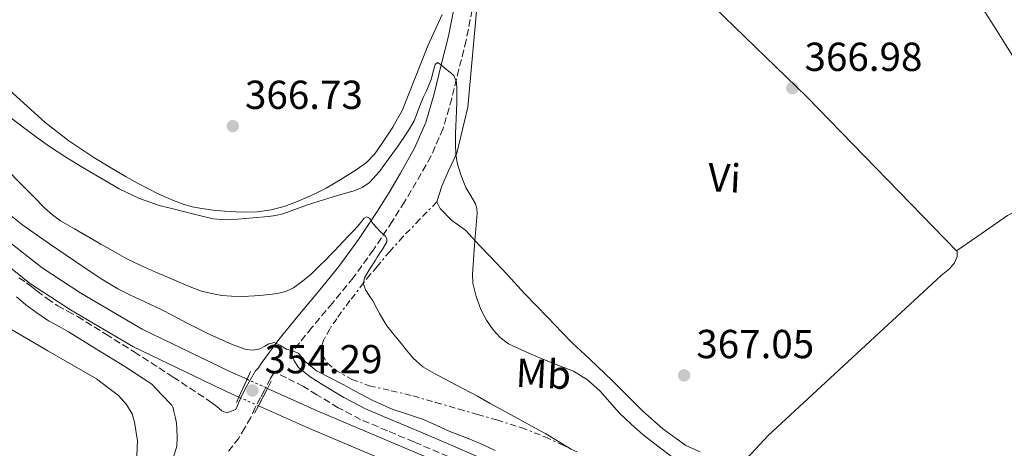
# Model space of a CAD drawing. Units: metres. Extents: x 556507 to 559951, y 4700906 to 4703244.
# Drawn here: x 559444 to 559687, y 4701678 to 4701784 of the extents above; entities that cross this region are included whole.
import ezdxf
from ezdxf.enums import TextEntityAlignment as Align

# ---------------------------------------------------------------- set-up
doc = ezdxf.new("R2010")
doc.units = ezdxf.units.M
doc.header["$MEASUREMENT"] = 0
for name, pattern in [('DGN Style 1', [1.045693079995523, 0.001739921930109024, -1.043953158065414]), ('DGN Style 3', [2.435890702152634, 1.739921930109024, -0.6959687720436097]), ('DGN Style 5', [1.217945351076317, 0.5219765790327072, -0.6959687720436097]), ('DGN Style 7', [3.4798438602180486, 1.565929737098122, -0.6959687720436097, 0.5219765790327072, -0.6959687720436097])]:
    doc.linetypes.add(name, pattern=pattern)
for name, color, linetype, lineweight in [('Cabeza de talud', 9, 'DGN Style 7', 0), ('Camino', 7, 'DGN Style 3', 0), ('Canal de obra', 4, 'Continuous', 13), ('Canal de obra no visto', 4, 'DGN Style 1', 13), ('Cota de punto acotado terreno', 7, 'Continuous', 0), ('Curva de nivel intermedia', 30, 'Continuous', 0), ('Etiqueta de uso rústico', 92, 'Continuous', 0), ('Línea de cambio de uso (parcela vista)', 92, 'Continuous', 0), ('Margen derecho', 7, 'Continuous', 0), ('Puente', 1, 'Continuous', 0), ('Punto acotado terreno (símbolo)', 7, 'Continuous', 0)]:
    doc.layers.add(name, color=color, linetype=linetype, lineweight=lineweight)
doc.styles.add('Style-Arial', font='arial.ttf')

# ---------------------------------------------------------------- blocks, each defined once
blk = doc.blocks.new('5PATER')
at = {"layer": 'Punto acotado terreno (símbolo)', "linetype": 'Continuous', "lineweight": 0}
h = blk.add_hatch(color=51, dxfattribs=at)
edge = h.paths.add_edge_path()
edge.add_ellipse((0, 0), major_axis=(-0.1095731443231308, -0.1110710700762829), ratio=0.9994222409660317, start_angle=0, end_angle=360)

msp = doc.modelspace()

# ---------------------------------------------------------------- linework, layer by layer
at = {"layer": 'Cabeza de talud', "color": 9, "linetype": 'DGN Style 7', "lineweight": 0}
for points in [[(559547.0799999997, 4701738.819999999, 364.8699999999955), (559542.8799999999, 4701734.51, 363.8200000000071), (559538.6900000012, 4701730.189999999, 362.7799999999988), (559535.420000001, 4701726.56, 361.8999999999942), (559532.2900000018, 4701722.819999999, 360.9999999999999), (559530.6199999999, 4701720.810000001, 360.5000000000001), (559528.9680647098, 4701718.779910847, 360.0023999999976)], [(559528.9680647098, 4701718.779910847, 360.0023999999976), (559528.9600000014, 4701718.77, 359.9999999999999), (559525.5999999996, 4701714.399999999, 359.2400000000054), (559522.3099999995, 4701709.920000001, 358.550000000003), (559520.6300000009, 4701707.390000001, 358.0399999999935), (559519.1399999999, 4701704.750000001, 357.5099999999948), (559518.57, 4701702.929999999, 357.270000000004), (559518.78, 4701701.039999999, 357.1000000000059), (559520.0099999994, 4701698.949999998, 356.9900000000052), (559521.8899999993, 4701697.27, 357.0200000000041), (559526.030000001, 4701694.9, 357.2299999999959), (559530.3700000017, 4701693.329999999, 357.4700000000012), (559535.7800000008, 4701692.109999998, 357.7500000000001), (559541.1699999999, 4701690.820000002, 358.0399999999935), (559546.7800000003, 4701689.210000002, 358.4199999999983), (559552.3800000015, 4701687.600000001, 358.8399999999965), (559557.1400000004, 4701686.23, 359.2400000000054), (559561.89, 4701684.869999998, 359.6399999999995), (559567.9400000006, 4701682.989999998, 359.9600000000065), (559573.8200000015, 4701680.689999999, 360.1199999999953), (559577.9400000009, 4701678.78, 360.0800000000019), (559579.9024028023, 4701677.858482385, 360.0991000000067)]]:
    msp.add_polyline3d(points, dxfattribs=at)
at = {"layer": 'Camino', "color": 7, "linetype": 'DGN Style 3', "lineweight": 0}
for points in [[(559557.7999999997, 4701834.310000001, 370.8399999999965), (559557.8099999987, 4701834.180000001, 370.8399999999965), (559557.8299999987, 4701829.100000001, 370.4900000000052), (559557.7600000016, 4701824.030000002, 370.0099999999949), (559557.4499999988, 4701813.470000002, 368.8300000000019), (559557.0199999996, 4701802.950000001, 367.6999999999972), (559556.6599999997, 4701794.730000001, 367.1900000000024), (559555.8399999995, 4701786.280000002, 366.729999999996), (559554.3199999996, 4701778.770000001, 366.1399999999995), (559552.5200000001, 4701771.600000001, 365.429999999993), (559550.760000001, 4701764.369999999, 364.3600000000006), (559548.6199999999, 4701756.939999999, 363.2899999999936), (559545.6000000001, 4701750.060000002, 362.6100000000006), (559541.9999999992, 4701743.689999999, 361.9400000000024), (559539.0799999977, 4701738.790000002, 361.3200000000072), (559536.0599999981, 4701733.970000001, 360.6300000000047), (559531.3999999977, 4701726.939999999, 359.2400000000054), (559526.3999999977, 4701720.040000001, 357.9600000000065), (559521.2600000012, 4701713.790000002, 357.1600000000035), (559516.1700000018, 4701707.710000002, 356.3699999999955), (559511.5699999994, 4701702.040000002, 355.6199999999954), (559511.1, 4701701.460000004, 355.5399999999935)], [(559443.7299999994, 4701720.050000001, 353.1000000000059), (559445.6200000005, 4701718.810000002, 353.1000000000059), (559446.89, 4701717.800000002, 353.1000000000059), (559448.1399999994, 4701716.77, 353.1000000000059), (559450.6899999997, 4701714.880000001, 353.1000000000059), (559453.3099999971, 4701713.119999999, 353.1000000000059), (559455.7500000002, 4701711.770000001, 353.1000000000059), (559458.190000001, 4701710.430000001, 353.1000000000059), (559465.2299999996, 4701706.100000001, 353.1100000000008), (559472.239999997, 4701701.710000001, 353.1199999999953), (559481.8799999995, 4701695.480000001, 353.1900000000023), (559491.4400000017, 4701689.130000001, 353.3300000000018), (559492.6399999997, 4701688.160000001, 353.3500000000058), (559493.899999998, 4701687.15, 353.3699999999953), (559495.1400000008, 4701686.640000002, 353.4100000000036)], [(559549.8899999993, 4701675.800000001, 353.479999999996), (559541.3999999979, 4701679.45, 353.3699999999953), (559534.8700000012, 4701682.190000001, 353.3899999999996), (559528.2199999993, 4701684.990000002, 353.5299999999991), (559522.6799999983, 4701687.900000001, 353.75), (559517.4099999999, 4701691.109999999, 354.0399999999937), (559514.0799999973, 4701693.15, 354.2799999999988), (559509.8599999995, 4701695.290000001, 354.6399999999995), (559507.109999998, 4701696.630000004, 354.820000000007), (559506.6200000007, 4701696.180000001, 354.699999999997), (559505.9699999981, 4701695.220000002, 354.5399999999936), (559504.4400000013, 4701692.250000002, 354.3000000000028), (559503.489999997, 4701690.420000001, 354.1300000000047), (559502.1799999995, 4701687.970000001, 353.8999999999943), (559501.0500000007, 4701685.480000001, 353.6499999999941), (559499.5899999988, 4701682.939999999, 353.5800000000017), (559498.1299999993, 4701680.4, 353.5000000000001), (559495.1799999988, 4701676.690000001, 353.3699999999953)]]:
    msp.add_polyline3d(points, dxfattribs=at)
at = {"layer": 'Canal de obra', "color": 4, "linetype": 'Continuous', "lineweight": 13}
for points in [[(559500.1299999999, 4701694.930000001, 352.9400000000023), (559496.0300000003, 4701696.76, 352.9400000000023), (559474.1900000004, 4701707.34, 352.9400000000023), (559459.0099999999, 4701716.199999999, 352.9400000000023), (559449.4400000004, 4701722.460000001, 352.9199999999983), (559440.6600000003, 4701729.4, 352.9199999999983), (559419.8399999999, 4701748.17, 353), (559367.4600000001, 4701797.27, 352.9900000000052), (559320.4800000004, 4701841.74, 353.2599999999948), (559273.4800000004, 4701885.949999999, 353.3699999999953), (559260.1299999999, 4701898.41, 353.3699999999953), (559253.8300000001, 4701904.08, 353.3699999999953), (559249, 4701908.720000001, 353.3699999999953), (559246.5300000003, 4701910.619999999, 353.3699999999953), (559241.5700000003, 4701914.430000001, 353.3699999999953), (559232.5300000003, 4701920.699999999, 353.3699999999953), (559192.8700000001, 4701946.09, 353.3699999999953), (559145.0300000003, 4701975.720000001, 353.3899999999995), (559103.9400000004, 4702001.92, 353.4799999999959), (559092.8099999996, 4702007.42, 353.4799999999959)], [(559090.8499999996, 4702003, 353.4799999999959), (559101.5700000003, 4701997.699999999, 353.4799999999959), (559142.4600000001, 4701971.630000001, 353.3899999999995), (559190.2999999998, 4701942, 353.3699999999953), (559229.8499999996, 4701916.680000001, 353.3699999999953), (559238.7199999997, 4701910.529999999, 353.3699999999953), (559245.8399999999, 4701905.050000001, 353.3699999999953), (559246.5300000003, 4701904.390000001, 353.3699999999953), (559250.54, 4701900.539999999, 353.3699999999953), (559256.8700000001, 4701894.850000001, 353.3699999999953), (559270.1699999999, 4701882.42, 353.3699999999953), (559317.1699999999, 4701838.220000001, 353.2599999999948), (559364.1500000004, 4701793.76, 352.9900000000052), (559416.5700000003, 4701744.609999999, 353), (559437.54, 4701725.710000001, 352.9199999999983), (559446.6100000005, 4701718.529999999, 352.9199999999983), (559456.4699999997, 4701712.09, 352.9400000000023), (559471.9199999999, 4701703.07, 352.9400000000023), (559493.9900000002, 4701692.380000001, 352.9400000000023), (559498.1299999999, 4701690.529999999, 352.9400000000023)], [(559440.6600000003, 4701729.4, 352.9199999999983), (559449.4400000004, 4701722.460000001, 352.9199999999983), (559459.0099999999, 4701716.199999999, 352.9400000000023), (559474.1900000004, 4701707.34, 352.9400000000023), (559496.0300000003, 4701696.76, 352.9400000000023), (559500.1299999999, 4701694.930000001, 352.9400000000023), (559500.1299999999, 4701694.930000001, 354.3899999999995), (559498.1299999999, 4701690.529999999, 354.3600000000006), (559493.9900000002, 4701692.380000001, 352.9400000000023), (559471.9199999999, 4701703.07, 352.9400000000023), (559456.4699999997, 4701712.09, 352.9400000000023), (559446.6100000005, 4701718.529999999, 352.9199999999983), (559437.54, 4701725.710000001, 352.9199999999983)], [(559689.5999999996, 4701576.609999999, 353.0800000000018), (559681.2100000001, 4701580.680000001, 353.0800000000018), (559673.2800000003, 4701585.5, 353.0800000000018), (559663.6699999999, 4701592.439999999, 353.0899999999965), (559654.1600000003, 4701599.5, 353.0800000000018), (559642.9600000001, 4701607.930000001, 353), (559631.7599999999, 4701616.359999999, 352.9100000000035), (559591.1299999999, 4701646.01, 352.9400000000023), (559571.4299999997, 4701659.060000001, 352.9499999999971), (559515.5800000001, 4701682.730000001, 352.9400000000023), (559502.9500000002, 4701688.380000001, 352.9400000000023), (559505.1900000004, 4701692.67, 354.4100000000035), (559517.5, 4701687.16, 352.9400000000023), (559573.7300000004, 4701663.34, 352.9499999999971), (559593.8899999997, 4701649.980000001, 352.9400000000023), (559634.4000000004, 4701620.07, 352.9100000000035), (559645.75, 4701611.630000001, 353), (559656.9299999997, 4701603.220000001, 353.0800000000018), (559666.4000000004, 4701596.180000001, 353.0899999999965), (559675.8399999999, 4701589.369999999, 353.0800000000018), (559683.4299999997, 4701584.75, 353.0800000000018), (559691.54, 4701580.82, 353.0800000000018)], [(559691.54, 4701580.82, 353.0800000000018), (559683.4299999997, 4701584.75, 353.0800000000018), (559675.8399999999, 4701589.369999999, 353.0800000000018), (559666.4000000004, 4701596.180000001, 353.0899999999965), (559656.9299999997, 4701603.220000001, 353.0800000000018), (559645.75, 4701611.630000001, 353), (559634.4000000004, 4701620.07, 352.9100000000035), (559593.8899999997, 4701649.980000001, 352.9400000000023), (559573.7300000004, 4701663.34, 352.9499999999971), (559517.5, 4701687.16, 352.9400000000023), (559505.1900000004, 4701692.67, 352.9400000000023)], [(559502.9500000002, 4701688.380000001, 352.9400000000023), (559515.5800000001, 4701682.730000001, 352.9400000000023), (559571.4299999997, 4701659.060000001, 352.9499999999971), (559591.1299999999, 4701646.01, 352.9400000000023), (559631.7599999999, 4701616.359999999, 352.9100000000035), (559642.9600000001, 4701607.930000001, 353), (559654.1600000003, 4701599.5, 353.0800000000018), (559663.6699999999, 4701592.439999999, 353.0899999999965), (559673.2800000003, 4701585.5, 353.0800000000018), (559681.2100000001, 4701580.680000001, 353.0800000000018), (559689.5999999996, 4701576.609999999, 353.0800000000018)]]:
    msp.add_polyline3d(points, dxfattribs=at)
at = {"layer": 'Canal de obra no visto', "color": 4, "linetype": 'DGN Style 5', "lineweight": 0, "elevation": 352.9400000000023, "flags": 128}
for points in [[(559500.1299999999, 4701694.930000001), (559505.1900000004, 4701692.67)], [(559498.1299999999, 4701690.529999999), (559502.9500000002, 4701688.380000001)]]:
    msp.add_lwpolyline(points, dxfattribs=at)
at = {"layer": 'Canal de obra no visto', "color": 4, "linetype": 'DGN Style 1', "lineweight": 13}
msp.add_polyline3d([(559502.9500000002, 4701688.380000001, 354.4100000000035), (559502.9500000002, 4701688.380000001, 352.9400000000023), (559498.1299999999, 4701690.529999999, 352.9400000000023), (559500.1299999999, 4701694.930000001, 354.3899999999995), (559505.1900000004, 4701692.67, 352.9400000000023)], close=True, dxfattribs=at)
at = {"layer": 'Curva de nivel intermedia', "color": 30, "linetype": 'Continuous', "lineweight": 0, "flags": 128}
for points, elevation in [([(559543.7900000018, 4701764.749999999), (559544.4900000015, 4701766.300000001), (559545.0900000005, 4701767.67), (559545.6900000017, 4701769.039999999), (559546.2999999997, 4701771.640000001), (559546.6399999994, 4701772.760000001), (559547.2400000007, 4701773.25), (559548.1600000015, 4701772.710000001), (559549.1300000016, 4701771.770000001), (559550.2200000002, 4701770.95), (559551.2800000019, 4701770.029999999), (559551.9300000002, 4701768.449999998), (559551.9800000015, 4701766.689999999), (559552.0199999994, 4701764.949999998), (559552.0100000005, 4701763.209999999), (559551.9400000012, 4701761.289999999), (559551.8699999999, 4701759.369999999), (559551.8000000004, 4701757.519999999), (559551.72, 4701755.659999999), (559551.6799999997, 4701753.109999998), (559551.7500000013, 4701750.560000001), (559552.1700000014, 4701748.140000001), (559552.9100000013, 4701745.769999999), (559553.5500000005, 4701744.029999999), (559554.2800000014, 4701742.330000001), (559555.4800000017, 4701740.34), (559556.6500000008, 4701738.289999999), (559556.9800000016, 4701737.149999999), (559557.0300000008, 4701736.000000001), (559556.7100000011, 4701732.050000001), (559556.3800000004, 4701728.109999998), (559556.120000001, 4701724.489999999), (559555.900000002, 4701720.88), (559556.0000000005, 4701718.67), (559556.7699999993, 4701715.41), (559557.9900000019, 4701712.189999999), (559559.3200000018, 4701709.569999999), (559561.0200000005, 4701707.180000001), (559562.7700000008, 4701705.24), (559564.8300000015, 4701703.73), (559569.2200000014, 4701701.619999999), (559573.6700000018, 4701699.71), (559577.2600000014, 4701698.34), (559580.8300000011, 4701696.909999999), (559584.3600000005, 4701694.759999999), (559587.4800000006, 4701692.01), (559589.8800000012, 4701689.27), (559592.2800000019, 4701686.560000001), (559595.1300000016, 4701683.81), (559598.1, 4701681.21), (559601.7600000012, 4701678.359999999), (559605.4600000004, 4701675.579999999)], 365.0000000000001), ([(559441.7500000013, 4701759.600000001), (559445.5500000011, 4701756.699999998), (559448.3899999998, 4701754.589999998), (559451.2599999999, 4701752.529999999), (559455.0700000008, 4701750.02), (559458.9700000011, 4701747.65), (559468.5500000011, 4701742.02), (559473.5100000009, 4701739.630000001), (559478.7100000001, 4701737.869999999), (559481.570000001, 4701737.160000001), (559484.4299999998, 4701736.45), (559488.0900000011, 4701735.520000001), (559491.75, 4701734.609999998), (559494.8000000011, 4701734.36), (559497.8800000012, 4701734.57), (559501.6400000007, 4701734.839999998), (559505.4000000003, 4701735.210000002), (559507.2199999997, 4701735.470000001), (559509.0200000014, 4701735.890000002), (559511.9400000004, 4701736.939999999), (559514.8399999995, 4701738.01), (559518.0100000012, 4701739.019999998), (559521.1800000007, 4701740.009999998), (559523.9000000008, 4701740.779999999), (559526.620000001, 4701741.529999998), (559528.6399999994, 4701742.349999999), (559530.4099999997, 4701743.630000002), (559532.8700000007, 4701746.350000001), (559535.0499999999, 4701749.249999999), (559537.0800000017, 4701752.09), (559539.070000001, 4701754.959999999), (559540.3400000007, 4701756.88), (559541.4699999995, 4701758.88), (559542.3000000009, 4701761.029999998), (559543.0800000011, 4701763.199999998), (559543.7900000018, 4701764.749999999)], 365.0000000000001), ([(559440.3699999999, 4701747.179999999), (559444.5200000008, 4701742.930000001), (559447.3400000016, 4701740.100000001), (559450.1700000013, 4701737.279999999), (559452.0100000007, 4701735.599999999), (559454.0400000003, 4701734.159999999), (559457.5000000005, 4701732.100000001), (559460.9900000017, 4701730.08), (559463.9600000001, 4701728.37), (559466.9400000018, 4701726.67), (559470.440000002, 4701724.730000001), (559474.0300000019, 4701722.970000001), (559477.7500000012, 4701721.369999999), (559481.4800000016, 4701719.769999999), (559483.9699999995, 4701718.689999999), (559486.4600000016, 4701717.609999999), (559488.9100000013, 4701716.749999999), (559491.4500000007, 4701716.109999999), (559493.8700000013, 4701715.689999999), (559496.3099999998, 4701715.49), (559499.1399999995, 4701715.439999999), (559501.9600000003, 4701715.529999998), (559504.1500000008, 4701715.71), (559506.3300000001, 4701715.949999999), (559507.9999999999, 4701716.21), (559509.6400000005, 4701716.609999998), (559510.6500000008, 4701717.02), (559511.5899999995, 4701717.58), (559513.8800000006, 4701719.160000001), (559515.9900000006, 4701720.929999999)], 359.9999999999999), ([(559441.4000000004, 4701735.689999999), (559444.7000000017, 4701733.039999999), (559448.0000000009, 4701730.720000001), (559451.3200000001, 4701728.449999998), (559455.4400000018, 4701725.619999998), (559459.5600000012, 4701722.8), (559463.8000000013, 4701719.919999998), (559468.2000000002, 4701717.300000001), (559471.3400000005, 4701715.739999998), (559474.5000000012, 4701714.239999999), (559476.6, 4701713.26), (559478.7000000011, 4701712.27), (559481.9199999997, 4701710.609999999)], 355.0000000000001), ([(559515.9900000006, 4701720.929999999), (559517.0800000014, 4701721.999999999), (559518.1699999999, 4701723.07), (559519.5300000011, 4701724.409999999), (559520.8900000001, 4701725.759999999), (559521.8700000013, 4701726.800000001), (559522.8400000014, 4701727.849999999), (559524.0300000005, 4701729.13), (559525.2300000008, 4701730.399999999), (559526.3600000018, 4701731.589999998), (559527.5000000017, 4701732.779999999), (559528.4900000021, 4701734.029999999), (559529.12, 4701734.749999999), (559529.7700000005, 4701735.130000001), (559530.4000000008, 4701734.779999998), (559531.2800000014, 4701733.449999998), (559533.2000000015, 4701731.350000001), (559534.2699999999, 4701730.449999998), (559534.7500000005, 4701729.680000001), (559534.7500000005, 4701728.890000001), (559533.7800000004, 4701727.390000001), (559532.8100000003, 4701725.890000001), (559532.360000001, 4701725.150000001), (559531.9100000019, 4701724.409999999), (559530.5400000017, 4701722.240000002), (559529.1800000004, 4701720.06), (559528.9680647098, 4701718.779910847)], 359.9999999999999), ([(559528.9680647098, 4701718.779910847), (559528.9300000002, 4701718.550000001), (559529.4500000009, 4701717.039999999), (559530.3499999995, 4701715.67), (559531.2400000012, 4701714.3), (559532.8600000017, 4701711.179999999), (559534.67, 4701708.17), (559536.3399999996, 4701706.13), (559538.0400000006, 4701704.109999999), (559539.6000000008, 4701702.140000001), (559541.1900000002, 4701700.169999998), (559543.6399999998, 4701698.05), (559546.4600000005, 4701696.38), (559551.8000000004, 4701693.579999999), (559557.1300000013, 4701690.749999999), (559560.3000000007, 4701688.98), (559563.4800000015, 4701687.210000001), (559568.7400000008, 4701684.320000002), (559573.9900000013, 4701681.42), (559577.1400000007, 4701679.529999998), (559579.9024028023, 4701677.858482385)], 359.9999999999999), ([(559481.9199999997, 4701710.609999999), (559485.1300000016, 4701708.890000001), (559490.7500000009, 4701706.13), (559496.4599999996, 4701703.519999999), (559499.9000000019, 4701702.31), (559501.6600000008, 4701702.12), (559503.3399999995, 4701702.429999998), (559504.570000001, 4701703.09), (559505.5600000012, 4701703.710000001), (559506.8399999997, 4701704.06), (559508.3799999999, 4701703.289999999), (559509.9100000008, 4701702.369999998), (559511.3600000015, 4701701.95), (559512.7800000008, 4701701.390000001), (559513.6600000015, 4701700.369999999), (559514.4900000008, 4701699.310000001), (559515.9000000012, 4701698.15), (559517.3200000006, 4701696.99), (559523.9000000008, 4701693.630000001), (559526.5400000006, 4701692.16), (559531.2300000001, 4701689.720000002), (559536.0600000003, 4701687.529999998), (559539.7999999997, 4701686.300000002), (559543.5400000014, 4701685.09), (559546.9099999998, 4701683.560000001), (559550.2800000005, 4701682.05), (559553.9599999996, 4701680.579999999), (559557.6200000008, 4701679.089999998), (559559.57, 4701678.220000002), (559561.51, 4701677.340000001)], 355.0000000000001), ([(559579.9024028023, 4701677.858482385), (559580.2800000011, 4701677.630000001), (559581.7707029304, 4701676.981154099)], 359.9999999999999)]:
    msp.add_lwpolyline(points, dxfattribs=dict(at, elevation=elevation))
at = {"layer": 'Línea de cambio de uso (parcela vista)', "color": 92, "linetype": 'Continuous', "lineweight": 0}
for points in [[(559564.04, 4701839.460000001, 371.4199999999983), (559590.0099999999, 4701811.859999999, 368.2299999999959), (559638.5899999999, 4701764.82, 366.3600000000006), (559675.5999999996, 4701726.720000001, 366.7599999999948)], [(559655.1299999999, 4701822.970000001, 368.8800000000047), (559659.6900000004, 4701816.949999999, 368.7100000000065), (559664.25, 4701810.930000001, 368.5399999999936), (559668.7400000002, 4701805.02, 368.1999999999971), (559673.2400000002, 4701799.119999999, 367.8800000000047), (559677.6399999997, 4701793.119999999, 367.7599999999948), (559681.8300000001, 4701786.960000001, 367.6600000000035), (559684.7800000003, 4701782.369999999, 367.5899999999965), (559687.7000000002, 4701777.76, 367.5099999999948), (559690.7599999999, 4701772.850000001, 367.4400000000023), (559693.8600000005, 4701767.970000001, 367.3699999999953), (559696.6699999999, 4701763.92, 367.2899999999936), (559699.5700000003, 4701759.930000001, 367.2100000000065), (559702.75, 4701755.859999999, 367.25), (559705.6500000004, 4701751.630000001, 367.1100000000006), (559707.9900000002, 4701747.33, 366.7100000000065), (559710.3200000003, 4701743.039999999, 366.3099999999977)], [(559612.2000000002, 4701677.01, 366.6600000000035), (559608.6500000004, 4701678.58, 366.5800000000018), (559602.9500000002, 4701682.689999999, 366.4100000000035), (559597.9900000002, 4701687.029999999, 366.2599999999948), (559590.6299999999, 4701694.5, 366.1199999999953), (559584.79, 4701699.99, 366.1399999999995), (559580.5300000003, 4701703.92, 366.1399999999995), (559577.9900000002, 4701706.58, 366.1499999999942), (559574.5, 4701710.230000001, 366.1499999999942), (559568.7400000002, 4701716.119999999, 366.0099999999948), (559564.54, 4701720.789999999, 365.75), (559560.3399999999, 4701725.220000001, 365.5), (559557.54, 4701728.100000001, 365.3500000000058), (559554.1799999997, 4701731.779999999, 365.2200000000012), (559550.8099999996, 4701734.24, 365), (559547.9100000003, 4701737.16, 364.8399999999965), (559547.0800000001, 4701738.82, 364.8699999999953), (559548.3300000001, 4701742.689999999, 364.9700000000012), (559549.8799999999, 4701746.32, 365.1300000000047), (559551.9800000004, 4701750.84, 365.3000000000029), (559554.7100000001, 4701762.24, 365.6699999999983), (559557.3899999997, 4701791.52, 367.179999999993)], [(559548.4199999999, 4701785.189999999, 367.0200000000041), (559544.8700000001, 4701777.439999999, 366.9700000000012), (559541.7000000002, 4701769.52, 366.8399999999965), (559538.5499999998, 4701761.57, 366.5500000000029), (559536.1799999997, 4701757.25, 366.2899999999936), (559533.4299999997, 4701753.119999999, 366.0200000000041), (559531.7199999997, 4701750.680000001, 365.8899999999995), (559529.6900000004, 4701748.529999999, 365.75), (559527.3499999996, 4701746.859999999, 365.5299999999988), (559524.9199999999, 4701745.350000001, 365.3699999999953), (559522.3300000001, 4701743.76, 365.3600000000006), (559519.7000000002, 4701742.24, 365.3699999999953), (559517.4000000004, 4701741.08, 365.3600000000006), (559515.0599999996, 4701740, 365.3500000000058), (559512.3399999999, 4701738.84, 365.2799999999988), (559509.5599999996, 4701737.779999999, 365.1900000000023), (559506.1299999999, 4701736.800000001, 365.1399999999995), (559502.6299999999, 4701736.33, 365.1000000000058), (559498.6500000004, 4701736.289999999, 365.0200000000041), (559494.6799999997, 4701736.52, 364.9700000000012), (559491.79, 4701736.779999999, 364.9700000000012), (559488.9199999999, 4701737.16, 364.9799999999959), (559486.5899999999, 4701737.600000001, 364.9799999999959), (559484.3099999996, 4701738.25, 364.9799999999959), (559481.9600000001, 4701739.109999999, 364.9700000000012), (559479.6699999999, 4701740.100000001, 364.9700000000012), (559477.7999999998, 4701740.99, 364.9700000000012), (559475.9400000004, 4701741.930000001, 364.9700000000012), (559473.0800000001, 4701743.449999999, 364.9700000000012), (559470.2300000004, 4701745.01, 364.9700000000012), (559466.1900000004, 4701747.359999999, 364.9700000000012), (559462.2199999997, 4701749.810000001, 364.9799999999959), (559456.0599999996, 4701753.92, 365.070000000007), (559450.2300000004, 4701758.470000001, 365.179999999993), (559437.8099999996, 4701769.630000001, 365.3399999999965)], [(559710.3200000003, 4701743.039999999, 366.3099999999977), (559708.0999999996, 4701742.630000001, 366.3099999999977), (559705.4800000004, 4701741.710000001, 366.3099999999977), (559696.54, 4701739.16, 366.4199999999983), (559692.2199999997, 4701737.59, 366.5099999999948), (559688.2300000004, 4701735.41, 366.5899999999965), (559681.9100000003, 4701731.060000001, 366.6699999999983), (559675.5999999996, 4701726.720000001, 366.7599999999948)], [(559675.5999999996, 4701726.720000001, 366.7599999999948), (559675.7199999997, 4701726.59, 366.7599999999948), (559675.7800000003, 4701725.27, 366.8099999999977), (559675.0599999996, 4701723.730000001, 366.8399999999965), (559673.8600000005, 4701722.230000001, 366.8600000000006), (559671.8300000001, 4701720.59, 366.8600000000006), (559628.9699999997, 4701681, 366.8600000000006), (559621.5599999996, 4701673.07, 366.7799999999988)], [(559431.4600000001, 4701712.480000001, 351.1300000000047), (559432.2800000003, 4701712.730000001, 351.1300000000047), (559433.4600000001, 4701712.119999999, 351.1300000000047), (559450.8899999997, 4701701.960000001, 350.9499999999971), (559462.9500000002, 4701695.029999999, 350.8399999999965), (559465.7199999997, 4701692.92, 350.820000000007), (559468.3300000001, 4701690.92, 350.820000000007), (559470.3399999999, 4701688.699999999, 350.820000000007), (559471.7000000002, 4701686.390000001, 350.820000000007), (559472.2800000003, 4701684.33, 350.7899999999936), (559473.0199999996, 4701679.710000001, 350.6900000000023), (559472.8899999997, 4701676.15, 350.6600000000035), (559472.0199999996, 4701669.99, 350.6000000000058), (559470.7800000003, 4701665.789999999, 350.5299999999988), (559465.2100000001, 4701653.449999999, 350.3699999999953), (559457.9600000001, 4701635.91, 350.7599999999948)]]:
    msp.add_polyline3d(points, dxfattribs=at)
at = {"layer": 'Margen derecho', "color": 7, "linetype": 'Continuous', "lineweight": 0}
for points in [[(559495.1400000008, 4701686.640000002, 353.4100000000036), (559496.2299999994, 4701687.060000001, 353.5299999999991), (559497.3299999969, 4701687.480000001, 353.6499999999941), (559498.4600000001, 4701689.980000001, 353.8800000000049), (559499.5599999975, 4701692.420000001, 354.1300000000047), (559500.969999998, 4701694.869999999, 354.3200000000071), (559502.2199999974, 4701697.01, 354.5200000000041), (559502.9499999983, 4701697.790000003, 354.679999999993), (559503.620000001, 4701698.850000001, 354.8500000000059), (559508.0300000011, 4701704.790000001, 355.6199999999954), (559512.7099999995, 4701710.560000002, 356.3699999999955), (559517.8099999978, 4701716.660000003, 357.1600000000035), (559522.8500000003, 4701722.790000001, 357.9600000000065), (559527.7099999996, 4701729.490000002, 359.2400000000054), (559532.2899999997, 4701736.4, 360.6300000000047), (559535.249999999, 4701741.130000004, 361.3200000000072), (559538.11, 4701745.940000001, 361.9400000000024), (559541.5799999967, 4701752.070000002, 362.6100000000006), (559544.3900000008, 4701758.470000001, 363.2899999999936), (559546.4299999992, 4701765.520000001, 364.3600000000006), (559548.1599999993, 4701772.680000001, 365.429999999993), (559549.9400000008, 4701779.760000001, 366.1399999999995), (559551.399999998, 4701786.949999999, 366.729999999996)], [(559443.0900000002, 4701715.300000001, 353.1000000000059), (559444.170000002, 4701714.440000001, 353.1000000000059), (559445.4699999985, 4701713.36, 353.1000000000059), (559448.1900000009, 4701711.34, 353.1000000000059), (559451.0599999985, 4701709.42, 353.1000000000059), (559453.6600000004, 4701707.980000001, 353.1000000000059), (559456.0199999985, 4701706.690000001, 353.1000000000059), (559462.9499999997, 4701702.420000002, 353.1100000000008), (559469.9200000013, 4701698.060000001, 353.1199999999953), (559476.5599999975, 4701693.76, 353.1699999999984), (559478.9899999973, 4701691.200000001, 353.1900000000023), (559481.4200000013, 4701688.640000002, 353.1999999999972), (559481.8399999993, 4701687.840000002, 353.2200000000012), (559482.0599999983, 4701686.940000001, 353.2500000000002), (559482.4800000008, 4701685.34, 353.2500000000002), (559482.6599999996, 4701684.060000001, 353.2500000000002), (559482.7699999991, 4701682.780000002, 353.2500000000002), (559482.8999999987, 4701680.550000003, 353.2400000000054), (559482.7399999978, 4701678.320000002, 353.179999999993), (559481.9100000008, 4701675.470000002, 353)], [(559511.1, 4701701.460000004, 355.5399999999935), (559511.7600000016, 4701699.529999999, 355.1000000000058), (559512.859999999, 4701697.840000002, 354.6199999999955), (559515.7499999992, 4701695.510000001, 354.2799999999988), (559518.9099999997, 4701693.57, 354.0399999999937), (559524.1000000021, 4701690.410000003, 353.75), (559529.4599999997, 4701687.600000001, 353.5299999999991), (559535.9899999987, 4701684.84, 353.3899999999996), (559542.5300000011, 4701682.100000001, 353.3699999999953), (559551.0300000015, 4701678.440000001, 353.479999999996), (559559.5199999985, 4701674.75, 353.5800000000017)]]:
    msp.add_polyline3d(points, dxfattribs=at)
at = {"layer": 'Puente', "color": 1, "linetype": 'Continuous', "lineweight": 0, "extrusion": (-0.001939158892881681, -0.004274963921725787, 0.9999889821124313), "elevation": -20830.13975410837, "flags": 128}
msp.add_lwpolyline([(559499.7652693978, 4701648.84416078), (559500.6452871349, 4701650.784178507)], dxfattribs=at)
at = {"layer": 'Puente', "color": 1, "linetype": 'Continuous', "lineweight": 0, "extrusion": (-0.002568443672602754, -0.005650576080705841, 0.9999807368579942), "elevation": -27649.94630561774, "flags": 128}
msp.add_lwpolyline([(559497.1946288423, 4701609.35134002), (559499.1946992998, 4701613.751410266)], dxfattribs=at)
at = {"layer": 'Puente', "color": 1, "linetype": 'Continuous', "lineweight": 0, "flags": 128}
for points, elevation in [([(559506.1100000005, 4701694.430000001), (559505.1900000004, 4701692.67)], 354.4100000000035), ([(559505.1900000004, 4701692.67), (559502.9500000002, 4701688.380000001)], 354.4100000000035), ([(559497.5199999996, 4701689.189999999), (559498.1299999999, 4701690.529999999)], 354.3500000000058), ([(559502.9500000002, 4701688.380000001), (559501.9800000004, 4701686.539999999)], 354.4100000000035)]:
    msp.add_lwpolyline(points, dxfattribs=dict(at, elevation=elevation))

# ---------------------------------------------------------------- block references
at = {"layer": 'Punto acotado terreno (símbolo)', "color": 7, "linetype": 'Continuous', "lineweight": 0, "xscale": 10, "yscale": 10, "zscale": 10}
for p in [(559634.9899999973, 4701766.940000001, 366.9799999999964), (559496.6200000005, 4701757.540000001, 366.7299999999964), (559608.2299999997, 4701695.900000001, 367.0500000000029), (559501.4599999997, 4701692.15, 354.2899999999936)]:
    msp.add_blockref('5PATER', p, dxfattribs=at)

# ---------------------------------------------------------------- texts
at = {"layer": 'Cota de punto acotado terreno', "color": 7, "linetype": 'Continuous', "lineweight": 0, "style": 'Style-Arial'}
for s, p in [('366.98', (559638.0000000007, 4701771.189999999, 366.9799999999959)), ('366.73', (559499.6299999995, 4701761.790000002, 366.7299999999959)), ('367.05', (559611.2399999988, 4701700.149999999, 367.0500000000029)), ('354.29', (559504.4699999987, 4701696.400000001, 354.2899999999936))]:
    msp.add_text(s, height=7.000000000000002, dxfattribs=at).set_placement(p)
at = {"layer": 'Etiqueta de uso rústico', "color": 92, "linetype": 'Continuous', "lineweight": 0, "style": 'Style-Arial'}
for s, p in [('Vi', (559618.1803427569, 4701744.756048769, 366.6499999999942)), ('Mb', (559573.4415033543, 4701696.279702781, 363.8999999999942))]:
    msp.add_text(s, height=7.000000000000002, rotation=357.2300000000001, dxfattribs=at).set_placement(p, align=Align.MIDDLE_CENTER)

doc.saveas('drawing.dxf')
